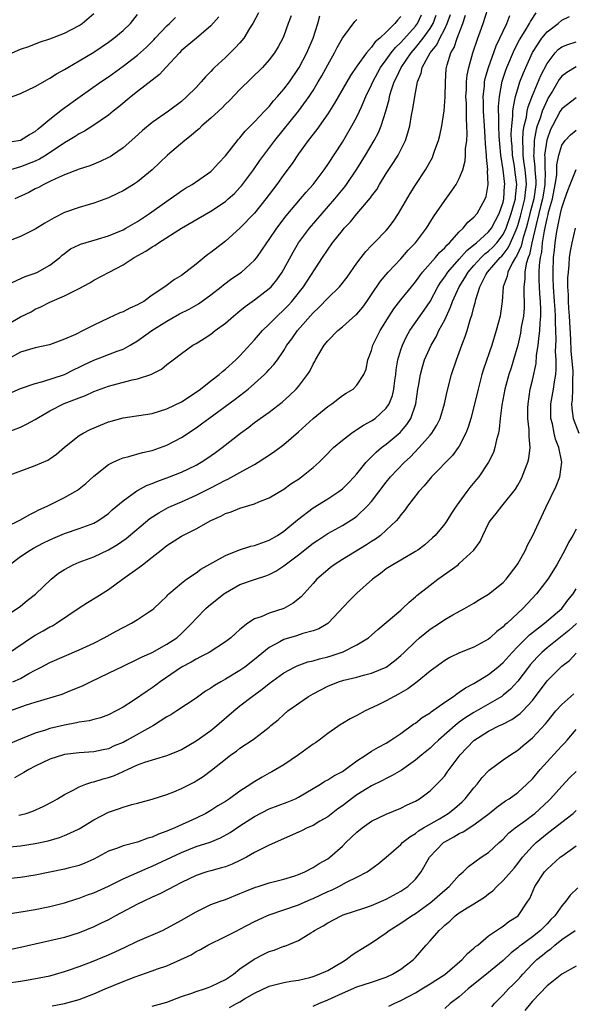
# Model space of a CAD drawing. Units: inches. Extents: x 2631000 to 2634000, y 1503000 to 1506000.
# Drawn here: x 2631111 to 2631187, y 1503211 to 1503346 of the extents above; entities that cross this region are included whole.
import ezdxf

# ---------------------------------------------------------------- set-up
doc = ezdxf.new("R2010")
doc.units = ezdxf.units.IN
doc.header["$MEASUREMENT"] = 0
doc.layers.add('LD26311503_2ft', color=4, linetype='Continuous')

msp = doc.modelspace()

# ---------------------------------------------------------------- linework, layer by layer
at = {"layer": 'LD26311503_2ft'}
for points, elevation in [([(2631109.47, 1503271), (2631111, 1503272.11), (2631112.3, 1503273), (2631112.74, 1503273.26), (2631114.05, 1503273.95), (2631115, 1503274.42), (2631115.41, 1503274.59), (2631117, 1503275.27), (2631119, 1503275.95), (2631121, 1503276.69), (2631121.55, 1503277), (2631122.42, 1503277.58), (2631123, 1503278.02), (2631123.51, 1503278.49), (2631125, 1503279.74), (2631126.91, 1503281.09), (2631127, 1503281.13), (2631128.19, 1503281.81), (2631129, 1503282.1), (2631129.62, 1503282.38), (2631131.38, 1503283), (2631133, 1503283.64), (2631135, 1503284.62), (2631135.69, 1503285), (2631136.48, 1503285.52), (2631137.67, 1503286.33), (2631138.58, 1503287), (2631141.07, 1503289), (2631142.2, 1503289.8), (2631143, 1503290.44), (2631145, 1503291.85), (2631146.78, 1503293.22), (2631147.84, 1503294.16), (2631148.69, 1503295), (2631149, 1503295.36), (2631150.25, 1503297), (2631150.54, 1503297.46), (2631151, 1503298.42), (2631151.22, 1503298.78), (2631151.32, 1503299), (2631152.53, 1503301), (2631153, 1503301.59), (2631154.4, 1503303), (2631155, 1503303.5), (2631156.86, 1503305.14), (2631157, 1503305.27), (2631157.78, 1503306.22), (2631158.34, 1503307), (2631159, 1503307.94), (2631160.24, 1503309.76), (2631161.29, 1503311), (2631163, 1503312.83), (2631164.02, 1503313.98), (2631165, 1503315), (2631166.51, 1503317), (2631167.46, 1503318.54), (2631169, 1503320.8), (2631169.95, 1503322.05), (2631170.59, 1503323), (2631171, 1503323.8), (2631171.46, 1503325), (2631171.79, 1503326.21), (2631171.85, 1503327), (2631171.86, 1503327.86), (2631172.02, 1503329), (2631172.08, 1503329.92), (2631172.04, 1503331), (2631171.96, 1503331.96), (2631171.96, 1503334.04), (2631171.91, 1503335), (2631171.97, 1503335.97), (2631172, 1503337), (2631172.08, 1503337.92), (2631172.31, 1503339), (2631172.86, 1503341), (2631173.54, 1503343), (2631173.86, 1503343.86), (2631174.26, 1503345), (2631174.89, 1503347)], 8898), ([(2631107.45, 1503263), (2631111, 1503265.35), (2631111.91, 1503266.09), (2631113.05, 1503266.95), (2631115.17, 1503269), (2631116.18, 1503269.82), (2631117, 1503270.36), (2631118.19, 1503271), (2631119, 1503271.34), (2631121, 1503272.08), (2631123, 1503273.04), (2631124.23, 1503273.76), (2631125.42, 1503274.58), (2631128.69, 1503277.31), (2631129.89, 1503278.11), (2631131.18, 1503278.82), (2631131.57, 1503279), (2631133, 1503279.6), (2631135, 1503280.51), (2631137, 1503281.53), (2631137.99, 1503282.01), (2631139, 1503282.54), (2631139.33, 1503282.67), (2631141, 1503283.59), (2631142.38, 1503284.38), (2631143, 1503284.72), (2631143.48, 1503285), (2631144.4, 1503285.6), (2631145.6, 1503286.4), (2631147, 1503287.44), (2631149, 1503289.17), (2631151, 1503291), (2631153, 1503292.61), (2631153.58, 1503293), (2631155, 1503294.11), (2631155.54, 1503294.46), (2631156.47, 1503295), (2631157, 1503295.55), (2631157.96, 1503297), (2631158.25, 1503297.75), (2631158.5, 1503299), (2631159, 1503300.28), (2631159.18, 1503301), (2631160.17, 1503303), (2631161.4, 1503305), (2631162.03, 1503305.97), (2631163, 1503307.21), (2631164.45, 1503309), (2631165, 1503309.66), (2631165.97, 1503311), (2631167.74, 1503313), (2631168.3, 1503313.7), (2631169, 1503314.33), (2631169.3, 1503314.7), (2631169.66, 1503315), (2631171, 1503316.5), (2631171.53, 1503317), (2631172.17, 1503317.83), (2631173, 1503318.5), (2631173.43, 1503319), (2631174.55, 1503321), (2631174.67, 1503321.33), (2631174.95, 1503323), (2631174.86, 1503324.86), (2631174.88, 1503325), (2631174.7, 1503326.7), (2631174.71, 1503327), (2631174.56, 1503328.56), (2631174.55, 1503329.45), (2631174.43, 1503331), (2631174.31, 1503333), (2631174.29, 1503334.29), (2631174.27, 1503335), (2631174.43, 1503336.43), (2631174.46, 1503337), (2631174.54, 1503337.46), (2631174.97, 1503339), (2631176.04, 1503341.96), (2631177.52, 1503345), (2631177.91, 1503346.09)], 8896), ([(2631108.68, 1503328.68), (2631111, 1503329.04), (2631112.2, 1503329.8), (2631113, 1503330.25), (2631113.38, 1503330.61), (2631113.9, 1503331), (2631115, 1503331.93), (2631116.74, 1503333.26), (2631119.12, 1503335), (2631121.96, 1503337), (2631123, 1503337.71), (2631125, 1503339.17), (2631127, 1503340.67), (2631128.22, 1503341.78), (2631129.22, 1503342.78), (2631129.4, 1503343), (2631131, 1503344.67), (2631131.37, 1503345), (2631132.2, 1503345.8)], 8920), ([(2631108.83, 1503283), (2631113, 1503284.55), (2631114.7, 1503285.3), (2631115, 1503285.49), (2631115.89, 1503286.11), (2631117, 1503287.06), (2631119, 1503288.66), (2631119.56, 1503289), (2631120.52, 1503289.48), (2631121.92, 1503290.08), (2631123, 1503290.51), (2631123.37, 1503290.63), (2631125, 1503291.09), (2631129, 1503291.69), (2631131, 1503292.31), (2631133, 1503293.28), (2631135, 1503294.57), (2631135.58, 1503295), (2631137, 1503296.13), (2631138.13, 1503297), (2631138.59, 1503297.41), (2631139, 1503297.73), (2631140.42, 1503299), (2631141, 1503299.57), (2631143, 1503301.74), (2631144.09, 1503303), (2631145, 1503303.9), (2631146.07, 1503305), (2631147, 1503305.85), (2631147.57, 1503306.43), (2631148.09, 1503307), (2631149.69, 1503309), (2631152.29, 1503313), (2631153.66, 1503315), (2631155, 1503316.7), (2631155.25, 1503317), (2631156.11, 1503317.89), (2631157, 1503318.97), (2631158.85, 1503321.15), (2631159, 1503321.38), (2631159.7, 1503322.3), (2631160.1, 1503323), (2631161, 1503324.47), (2631162, 1503326), (2631162.62, 1503327), (2631163, 1503327.73), (2631163.62, 1503329), (2631163.97, 1503330.03), (2631164.21, 1503331), (2631164.47, 1503332.47), (2631164.66, 1503333.34), (2631164.91, 1503335), (2631165.29, 1503337), (2631165.8, 1503338.2), (2631165.94, 1503339), (2631167.01, 1503341), (2631167.91, 1503342.09), (2631168.34, 1503343), (2631169, 1503344.25), (2631169.36, 1503345), (2631169.78, 1503346.22)], 8902), ([(2631109, 1503340.64), (2631111, 1503341.48), (2631112.13, 1503341.87), (2631113.58, 1503342.42), (2631115, 1503342.9), (2631117, 1503343.68), (2631119, 1503344.72), (2631119.41, 1503345), (2631121, 1503346.35)], 8924), ([(2631109, 1503334.71), (2631111, 1503335.41), (2631113, 1503336.36), (2631114.66, 1503337.34), (2631115, 1503337.5), (2631115.89, 1503338.11), (2631117, 1503338.71), (2631117.46, 1503339), (2631119, 1503339.87), (2631121, 1503341.09), (2631123, 1503342.45), (2631123.76, 1503343), (2631125, 1503344.03), (2631126.03, 1503345), (2631127, 1503346.23)], 8922), ([(2631109, 1503294.22), (2631111, 1503295.09), (2631113, 1503295.78), (2631114.04, 1503296.04), (2631117, 1503297.02), (2631118.32, 1503297.68), (2631119, 1503298), (2631119.66, 1503298.34), (2631121, 1503298.95), (2631124.18, 1503300.18), (2631125, 1503300.47), (2631125.97, 1503301), (2631127, 1503301.6), (2631128.96, 1503303), (2631131, 1503304.29), (2631132.72, 1503305.28), (2631134.05, 1503305.95), (2631135.33, 1503306.67), (2631137, 1503307.9), (2631138.43, 1503309), (2631138.74, 1503309.26), (2631139.89, 1503310.11), (2631141.19, 1503311), (2631143, 1503312.65), (2631143.29, 1503313), (2631144.01, 1503313.99), (2631144.68, 1503315), (2631145, 1503315.44), (2631146.03, 1503317), (2631147.31, 1503318.69), (2631149.27, 1503321), (2631150.05, 1503321.95), (2631150.99, 1503323), (2631152.5, 1503325), (2631153, 1503325.72), (2631155, 1503328.79), (2631156.31, 1503331), (2631157, 1503332.25), (2631157.36, 1503333), (2631157.61, 1503333.61), (2631158.23, 1503335), (2631159, 1503336.6), (2631159.16, 1503337), (2631160.23, 1503339), (2631161, 1503340.03), (2631161.69, 1503341), (2631162.27, 1503341.73), (2631163, 1503342.39), (2631165, 1503344.64), (2631165.27, 1503345), (2631165.82, 1503346.18)], 8906), ([(2631109, 1503276.18), (2631111, 1503277.15), (2631112.17, 1503277.83), (2631113, 1503278.22), (2631113.5, 1503278.5), (2631114.62, 1503279), (2631117, 1503280.17), (2631118.47, 1503281), (2631118.79, 1503281.21), (2631119, 1503281.36), (2631119.91, 1503282.09), (2631121, 1503283.11), (2631123, 1503284.68), (2631123.63, 1503285), (2631124.56, 1503285.44), (2631125, 1503285.6), (2631125.79, 1503285.79), (2631127.66, 1503286.34), (2631129, 1503286.63), (2631131, 1503287.33), (2631133, 1503288.41), (2631135, 1503289.73), (2631135.74, 1503290.26), (2631136.73, 1503291), (2631140.36, 1503293.64), (2631142.1, 1503295), (2631143, 1503295.78), (2631144.36, 1503297), (2631144.68, 1503297.32), (2631145, 1503297.68), (2631145.64, 1503298.36), (2631146.11, 1503299), (2631147, 1503300.28), (2631147.43, 1503301), (2631148.1, 1503301.9), (2631148.85, 1503303), (2631151, 1503305.44), (2631151.81, 1503306.19), (2631153, 1503307.45), (2631154.63, 1503309), (2631154.8, 1503309.2), (2631155.68, 1503310.32), (2631157, 1503312.22), (2631157.58, 1503313), (2631158.2, 1503313.8), (2631159, 1503314.63), (2631159.17, 1503314.83), (2631159.36, 1503315), (2631161, 1503316.69), (2631161.27, 1503317), (2631162.01, 1503317.99), (2631162.68, 1503319), (2631164.27, 1503321.73), (2631165.04, 1503322.96), (2631166.39, 1503325), (2631167.31, 1503326.69), (2631167.44, 1503327), (2631167.66, 1503327.66), (2631168.15, 1503329), (2631168.33, 1503329.67), (2631168.62, 1503331), (2631168.93, 1503333.07), (2631169.05, 1503334.95), (2631169.1, 1503337), (2631169.22, 1503338.78), (2631169.25, 1503339), (2631169.33, 1503339.33), (2631169.85, 1503341), (2631170.3, 1503341.7), (2631170.71, 1503343), (2631171.47, 1503345), (2631171.86, 1503346.14)], 8900), ([(2631163, 1503345.94), (2631162.54, 1503345.46), (2631162.19, 1503345), (2631161, 1503343.82), (2631160.13, 1503343), (2631159.51, 1503342.49), (2631159, 1503341.78), (2631158.3, 1503341), (2631157, 1503339.18), (2631156.12, 1503337.88), (2631153.92, 1503334.08), (2631153, 1503332.65), (2631151.5, 1503330.5), (2631150.34, 1503329), (2631149, 1503327.16), (2631148.14, 1503325.86), (2631147, 1503324.34), (2631146.03, 1503323), (2631144.52, 1503321), (2631143, 1503319.08), (2631141, 1503317.01), (2631139, 1503315.24), (2631137, 1503313.68), (2631136.6, 1503313.4), (2631136.09, 1503313), (2631135, 1503312.11), (2631133, 1503310.56), (2631132.02, 1503309.98), (2631130.72, 1503309), (2631129, 1503307.84), (2631127.86, 1503307), (2631127.3, 1503306.7), (2631127, 1503306.51), (2631125.94, 1503306.06), (2631125, 1503305.58), (2631124.58, 1503305.42), (2631123, 1503304.71), (2631121, 1503303.73), (2631119.56, 1503303), (2631118.48, 1503302.48), (2631117, 1503301.82), (2631114.93, 1503301.07), (2631113, 1503300.66), (2631111, 1503300.04), (2631109, 1503298.97)], 8908), ([(2631109, 1503303.76), (2631111, 1503304.87), (2631112.42, 1503305.58), (2631113, 1503305.92), (2631113.76, 1503306.24), (2631115, 1503306.9), (2631117, 1503307.74), (2631118.53, 1503308.53), (2631119, 1503308.74), (2631120.46, 1503309.54), (2631121, 1503309.88), (2631123.09, 1503311), (2631125, 1503311.98), (2631126.52, 1503313), (2631128.12, 1503313.88), (2631129, 1503314.46), (2631129.35, 1503314.65), (2631129.84, 1503315), (2631133, 1503317), (2631137, 1503319.32), (2631139, 1503320.66), (2631139.4, 1503321), (2631140.23, 1503321.77), (2631141, 1503322.57), (2631141.2, 1503322.8), (2631142.85, 1503325), (2631143.73, 1503326.27), (2631145.76, 1503329), (2631149, 1503333.03), (2631150.44, 1503335), (2631151, 1503335.85), (2631151.71, 1503337), (2631152.18, 1503337.82), (2631153, 1503339.33), (2631153.94, 1503341), (2631154.28, 1503341.72), (2631155, 1503343), (2631156.72, 1503345.28), (2631157, 1503345.53)], 8910), ([(2631109.07, 1503289.07), (2631111, 1503289.8), (2631111.81, 1503290.19), (2631113, 1503290.85), (2631113.21, 1503291), (2631115, 1503292.04), (2631116.96, 1503293.04), (2631119, 1503293.82), (2631119.88, 1503294.12), (2631121, 1503294.67), (2631123, 1503295.42), (2631126.26, 1503296.26), (2631127, 1503296.39), (2631128.95, 1503297.05), (2631129, 1503297.09), (2631130.27, 1503297.73), (2631131, 1503298.37), (2631131.85, 1503299), (2631133, 1503299.88), (2631134.53, 1503301), (2631135, 1503301.26), (2631136.08, 1503301.92), (2631137, 1503302.52), (2631137.61, 1503303), (2631139, 1503304.02), (2631140.11, 1503305), (2631141, 1503305.7), (2631141.7, 1503306.3), (2631143, 1503307.22), (2631145, 1503308.75), (2631145.25, 1503309), (2631146.05, 1503309.95), (2631146.77, 1503311), (2631147, 1503311.39), (2631148.26, 1503313.74), (2631149.02, 1503315), (2631150.51, 1503317), (2631152.22, 1503319), (2631153.98, 1503321), (2631155.34, 1503322.66), (2631155.59, 1503323), (2631157, 1503325.08), (2631158.17, 1503327), (2631159.35, 1503329), (2631159.93, 1503330.07), (2631160.31, 1503331), (2631160.97, 1503333.03), (2631161.4, 1503334.6), (2631161.47, 1503335), (2631161.65, 1503335.65), (2631162.1, 1503337), (2631162.41, 1503337.59), (2631163.03, 1503339), (2631164.41, 1503341), (2631165, 1503341.66), (2631166.07, 1503343), (2631167, 1503344.3), (2631167.41, 1503345), (2631167.85, 1503346.15)], 8904), ([(2631109.2, 1503258.8), (2631112.77, 1503261.23), (2631113, 1503261.38), (2631114.06, 1503261.94), (2631115, 1503262.5), (2631115.34, 1503262.66), (2631115.92, 1503263), (2631119, 1503265.1), (2631120.15, 1503265.85), (2631121.4, 1503266.6), (2631123, 1503267.61), (2631124.92, 1503269), (2631127.31, 1503270.69), (2631127.68, 1503271), (2631129, 1503272.02), (2631130.2, 1503273), (2631131, 1503273.62), (2631133, 1503274.88), (2631135, 1503275.92), (2631137, 1503277.06), (2631138.37, 1503277.63), (2631139, 1503277.99), (2631139.78, 1503278.22), (2631141, 1503278.73), (2631143, 1503279.34), (2631143.6, 1503279.6), (2631145, 1503280.16), (2631147, 1503281.33), (2631147.96, 1503282.04), (2631149, 1503282.71), (2631149.41, 1503283), (2631151, 1503284.28), (2631151.81, 1503285), (2631152.41, 1503285.59), (2631153, 1503286.18), (2631153.39, 1503286.61), (2631153.79, 1503287), (2631155, 1503288.04), (2631156.26, 1503289), (2631156.7, 1503289.3), (2631157, 1503289.47), (2631157.91, 1503290.09), (2631159, 1503290.66), (2631159.48, 1503291), (2631161, 1503292.38), (2631161.4, 1503293), (2631161.86, 1503294.14), (2631162.03, 1503295), (2631162.18, 1503296.18), (2631162.3, 1503297), (2631162.37, 1503297.63), (2631162.6, 1503299), (2631163, 1503300.36), (2631163.21, 1503301), (2631163.79, 1503302.21), (2631164.25, 1503303), (2631166.21, 1503305.79), (2631167, 1503306.99), (2631168.07, 1503309), (2631168.42, 1503309.58), (2631169, 1503310.36), (2631169.41, 1503311), (2631171, 1503312.78), (2631172.03, 1503313.97), (2631173, 1503314.71), (2631173.15, 1503314.85), (2631173.34, 1503315), (2631175, 1503316.52), (2631175.38, 1503317), (2631175.93, 1503318.07), (2631176.44, 1503319), (2631177, 1503320.56), (2631177.11, 1503321), (2631177.2, 1503322.8), (2631177.23, 1503323), (2631177.01, 1503325), (2631176.68, 1503327), (2631176.52, 1503328.52), (2631176.45, 1503329.55), (2631176.39, 1503331), (2631176.41, 1503332.41), (2631176.37, 1503333), (2631176.37, 1503333.63), (2631176.49, 1503335), (2631176.88, 1503337.12), (2631177.37, 1503338.63), (2631177.52, 1503339), (2631178.54, 1503341.46), (2631179.23, 1503342.77), (2631179.99, 1503343.99), (2631180.6, 1503345), (2631180.73, 1503345.27), (2631181.53, 1503346.47)], 8894), ([(2631147.98, 1503346.02), (2631147.59, 1503345), (2631147, 1503343.31), (2631146.87, 1503343), (2631146.21, 1503341.79), (2631145.73, 1503341), (2631145, 1503340.02), (2631144.08, 1503339), (2631141, 1503335.96), (2631139.55, 1503334.45), (2631139, 1503333.95), (2631138.54, 1503333.46), (2631137, 1503332.05), (2631135.79, 1503331), (2631135.4, 1503330.6), (2631135, 1503330.29), (2631134.33, 1503329.67), (2631133.44, 1503329), (2631131.08, 1503327), (2631129, 1503325), (2631127, 1503323.36), (2631126.45, 1503323), (2631125, 1503322.12), (2631124.25, 1503321.75), (2631123, 1503321.16), (2631121, 1503320.44), (2631120.22, 1503320.22), (2631119, 1503319.84), (2631117, 1503319.13), (2631115.57, 1503318.43), (2631114.3, 1503317.7), (2631113, 1503316.86), (2631111, 1503315.86), (2631109.2, 1503315.2)], 8914), ([(2631109.35, 1503309.35), (2631111.6, 1503310.4), (2631113, 1503310.86), (2631113.31, 1503311), (2631115, 1503311.97), (2631116.34, 1503313), (2631116.69, 1503313.31), (2631117, 1503313.55), (2631117.83, 1503314.17), (2631119, 1503314.75), (2631119.17, 1503314.83), (2631121.5, 1503315.5), (2631123, 1503315.96), (2631125, 1503316.8), (2631125.37, 1503317), (2631127, 1503317.94), (2631128.63, 1503319), (2631131, 1503320.7), (2631131.45, 1503321), (2631132.34, 1503321.66), (2631133, 1503322.13), (2631133.53, 1503322.47), (2631134.47, 1503323), (2631137, 1503324.76), (2631137.26, 1503325), (2631138.08, 1503325.92), (2631139, 1503326.89), (2631140.66, 1503329), (2631140.81, 1503329.19), (2631141, 1503329.37), (2631141.73, 1503330.27), (2631143, 1503331.53), (2631144.37, 1503333), (2631144.66, 1503333.34), (2631145, 1503333.66), (2631145.59, 1503334.41), (2631146.14, 1503335), (2631147, 1503336), (2631147.75, 1503337), (2631149, 1503338.82), (2631149.11, 1503339), (2631150.16, 1503341), (2631151, 1503343), (2631151.65, 1503345), (2631151.94, 1503346.06)], 8912), ([(2631138.1, 1503345.9), (2631137, 1503344.69), (2631135.05, 1503343), (2631133, 1503341.29), (2631132.71, 1503341), (2631130.87, 1503339), (2631130, 1503338), (2631127, 1503335.71), (2631126.11, 1503335), (2631124.41, 1503333.59), (2631123.64, 1503333), (2631123, 1503332.48), (2631121, 1503331.1), (2631119.74, 1503330.26), (2631119, 1503329.89), (2631118.46, 1503329.54), (2631117.56, 1503329), (2631117, 1503328.69), (2631114.47, 1503327), (2631113.57, 1503326.43), (2631113, 1503326.17), (2631111, 1503325.38), (2631109.61, 1503325)], 8918), ([(2631109.93, 1503255), (2631111, 1503255.46), (2631112.11, 1503256.11), (2631113, 1503256.59), (2631113.81, 1503257), (2631115, 1503257.64), (2631119, 1503259.35), (2631121, 1503260.28), (2631122.41, 1503261), (2631124.06, 1503261.93), (2631125, 1503262.42), (2631126.17, 1503263), (2631127, 1503263.49), (2631128.49, 1503264.49), (2631129, 1503264.81), (2631129.22, 1503265), (2631130.14, 1503265.86), (2631131, 1503266.71), (2631131.13, 1503266.87), (2631131.28, 1503267), (2631133, 1503268.48), (2631133.67, 1503269), (2631135, 1503269.9), (2631135.63, 1503270.37), (2631137.28, 1503271.28), (2631139, 1503272.25), (2631140.95, 1503273.05), (2631142.48, 1503273.52), (2631143, 1503273.63), (2631144, 1503274), (2631145, 1503274.33), (2631146.14, 1503275), (2631147, 1503275.58), (2631148.87, 1503277.13), (2631151, 1503278.77), (2631153, 1503280.02), (2631154.5, 1503281), (2631155, 1503281.39), (2631155.82, 1503282.17), (2631156.62, 1503283), (2631157, 1503283.43), (2631158.26, 1503285), (2631159, 1503285.74), (2631159.62, 1503286.38), (2631160.37, 1503287), (2631161, 1503287.47), (2631162.92, 1503289.08), (2631163.84, 1503290.16), (2631164.38, 1503291), (2631165.06, 1503293), (2631165.34, 1503295), (2631165.43, 1503295.43), (2631165.68, 1503297), (2631165.96, 1503298.04), (2631166.26, 1503299), (2631167.14, 1503301), (2631167.84, 1503302.16), (2631168.22, 1503303), (2631169, 1503304.47), (2631169.81, 1503306.19), (2631170.08, 1503307), (2631170.97, 1503309), (2631171.76, 1503310.24), (2631172.19, 1503311), (2631173, 1503311.92), (2631174, 1503313), (2631174.5, 1503313.5), (2631175, 1503313.88), (2631175.58, 1503314.42), (2631176.11, 1503315), (2631177, 1503316.15), (2631177.41, 1503317), (2631178.1, 1503319), (2631178.57, 1503320.57), (2631178.67, 1503321), (2631178.69, 1503321.31), (2631178.88, 1503323), (2631178.63, 1503324.63), (2631178.53, 1503325.47), (2631178.27, 1503327), (2631178.21, 1503328.21), (2631178.14, 1503329), (2631178.11, 1503329.89), (2631178.17, 1503331), (2631178.34, 1503332.34), (2631178.34, 1503333), (2631178.39, 1503333.61), (2631178.7, 1503335), (2631179, 1503336.06), (2631179.3, 1503337), (2631179.76, 1503338.24), (2631180.08, 1503339), (2631180.99, 1503341.01), (2631182.3, 1503343), (2631183, 1503343.84), (2631184.51, 1503345), (2631185, 1503345.44), (2631186.05, 1503345.95)], 8892), ([(2631143.54, 1503346.46), (2631142.75, 1503345), (2631142.32, 1503344.32), (2631141.52, 1503343), (2631141, 1503342.37), (2631140.35, 1503341.65), (2631139, 1503340.36), (2631137.53, 1503339), (2631137.27, 1503338.73), (2631137, 1503338.43), (2631136.29, 1503337.71), (2631135.69, 1503337), (2631135, 1503336.26), (2631133.75, 1503335), (2631133, 1503334.35), (2631131.2, 1503333), (2631129, 1503331.45), (2631127.65, 1503330.35), (2631126.61, 1503329.39), (2631125, 1503327.98), (2631123.58, 1503327), (2631123.23, 1503326.77), (2631123, 1503326.65), (2631121.88, 1503326.12), (2631120.46, 1503325.54), (2631119, 1503325.08), (2631117, 1503324.28), (2631115.76, 1503323.76), (2631115, 1503323.38), (2631114.17, 1503323), (2631113.42, 1503322.58), (2631113, 1503322.38), (2631112.11, 1503321.89), (2631110.19, 1503321)], 8916), ([(2631109.51, 1503251), (2631111.82, 1503251.82), (2631113, 1503252.2), (2631116.69, 1503253.31), (2631117.74, 1503253.74), (2631119, 1503254.24), (2631119.53, 1503254.47), (2631120.55, 1503255), (2631123, 1503256.16), (2631125, 1503257.13), (2631127, 1503258.06), (2631127.61, 1503258.39), (2631129, 1503259.01), (2631131, 1503260.11), (2631132.34, 1503261), (2631133, 1503261.58), (2631134.42, 1503263), (2631135, 1503263.66), (2631136.34, 1503265), (2631136.68, 1503265.32), (2631138.78, 1503267), (2631139, 1503267.16), (2631141, 1503268.27), (2631143, 1503268.98), (2631144.54, 1503269.46), (2631145, 1503269.64), (2631145.9, 1503270.1), (2631147, 1503270.83), (2631147.19, 1503271), (2631149, 1503272.35), (2631151, 1503273.92), (2631151.64, 1503274.36), (2631153, 1503275.28), (2631155, 1503276.38), (2631156.63, 1503277.37), (2631157, 1503277.65), (2631158.4, 1503279), (2631159, 1503279.66), (2631161, 1503282.26), (2631161.6, 1503283), (2631163.48, 1503285), (2631164.28, 1503285.72), (2631165.53, 1503287), (2631167, 1503288.71), (2631167.23, 1503289), (2631167.92, 1503290.08), (2631168.36, 1503291), (2631168.97, 1503293), (2631169.33, 1503294.67), (2631169.95, 1503297), (2631170.62, 1503299), (2631171.35, 1503301), (2631171.8, 1503302.2), (2631172.06, 1503303), (2631172.5, 1503304.5), (2631172.77, 1503305.23), (2631173, 1503306.21), (2631173.18, 1503306.82), (2631173.26, 1503307.26), (2631173.81, 1503309), (2631174.64, 1503310.64), (2631174.84, 1503311), (2631176.6, 1503313), (2631176.81, 1503313.19), (2631177, 1503313.4), (2631177.7, 1503314.3), (2631178.02, 1503315), (2631178.76, 1503316.76), (2631178.87, 1503317), (2631179, 1503317.37), (2631179.37, 1503318.63), (2631179.97, 1503321), (2631180.05, 1503321.95), (2631180.2, 1503323), (2631180.11, 1503324.11), (2631180, 1503325), (2631179.83, 1503326.17), (2631179.73, 1503327), (2631179.75, 1503327.75), (2631179.69, 1503329), (2631179.75, 1503330.25), (2631179.89, 1503331), (2631180.19, 1503332.19), (2631180.3, 1503333), (2631180.42, 1503333.58), (2631181, 1503335.15), (2631182.13, 1503337.87), (2631183, 1503339.54), (2631184.12, 1503341), (2631184.54, 1503341.46), (2631185, 1503341.82), (2631185.86, 1503342.14), (2631187, 1503342.48)], 8890), ([(2631187, 1503339.06), (2631185.69, 1503338.31), (2631185, 1503337.79), (2631184.67, 1503337.33), (2631183.73, 1503335.73), (2631183.17, 1503334.83), (2631183, 1503334.51), (2631182.35, 1503333), (2631182.06, 1503332.06), (2631181.67, 1503331), (2631181.51, 1503330.49), (2631181.24, 1503329), (2631181.17, 1503327.17), (2631181.14, 1503327), (2631181.35, 1503325.35), (2631181.35, 1503325), (2631181.48, 1503323.48), (2631181.47, 1503323), (2631181.19, 1503321), (2631180.65, 1503319), (2631180.32, 1503317.68), (2631180.13, 1503317), (2631179.73, 1503315.73), (2631179.46, 1503314.54), (2631178.83, 1503313.17), (2631178.7, 1503313), (2631178.23, 1503312.23), (2631177.62, 1503311), (2631177.54, 1503310.46), (2631177.02, 1503309), (2631176.87, 1503307), (2631176.64, 1503305.36), (2631176.58, 1503305), (2631176.06, 1503303), (2631175.45, 1503301), (2631174.29, 1503297.71), (2631174.07, 1503297), (2631173.56, 1503295), (2631173, 1503292.59), (2631172.57, 1503291), (2631172.21, 1503289.79), (2631171.89, 1503289), (2631171, 1503287.22), (2631170.86, 1503287), (2631170.07, 1503285.93), (2631167.18, 1503283), (2631167, 1503282.8), (2631166.2, 1503281.8), (2631165.44, 1503281), (2631163.92, 1503279), (2631163.55, 1503278.45), (2631163, 1503277.83), (2631162.66, 1503277.34), (2631162.35, 1503277), (2631161, 1503275.73), (2631160.2, 1503275), (2631159.52, 1503274.48), (2631159, 1503274.16), (2631158.3, 1503273.7), (2631155, 1503271.73), (2631153.86, 1503271), (2631153.38, 1503270.62), (2631153, 1503270.31), (2631151.53, 1503269), (2631151, 1503268.43), (2631149.38, 1503266.62), (2631148.28, 1503265.72), (2631147, 1503265), (2631145, 1503264.38), (2631143.88, 1503263.88), (2631143, 1503263.59), (2631142.06, 1503263), (2631141, 1503262.14), (2631140.39, 1503261.61), (2631139.74, 1503261), (2631139, 1503260.44), (2631136.79, 1503259), (2631135.62, 1503258.38), (2631135, 1503258.09), (2631134.33, 1503257.67), (2631133, 1503257), (2631130.1, 1503255), (2631129.48, 1503254.52), (2631129, 1503254.16), (2631128.29, 1503253.71), (2631126.45, 1503252.45), (2631125, 1503251.52), (2631124.08, 1503251), (2631123, 1503250.46), (2631121.94, 1503250.06), (2631121, 1503249.82), (2631120.37, 1503249.63), (2631119, 1503249.45), (2631118.64, 1503249.36), (2631117, 1503249.08), (2631115, 1503248.59), (2631114.38, 1503248.38), (2631113, 1503247.96), (2631111, 1503247.15), (2631109, 1503246.32)], 8888), ([(2631187, 1503334.81), (2631185, 1503333.33), (2631184.81, 1503333), (2631183.73, 1503331), (2631183.49, 1503330.51), (2631182.95, 1503329.05), (2631182.67, 1503327), (2631182.7, 1503326.7), (2631182.7, 1503325), (2631182.72, 1503324.72), (2631182.69, 1503323), (2631182.46, 1503321.54), (2631182.39, 1503321), (2631182.16, 1503320.16), (2631181.88, 1503319), (2631181.49, 1503317.49), (2631180.93, 1503315), (2631180.6, 1503313.4), (2631180.42, 1503313), (2631180.14, 1503312.15), (2631179.96, 1503311), (2631179.96, 1503310.04), (2631179.83, 1503309), (2631179.83, 1503307.83), (2631179.88, 1503307), (2631179.86, 1503306.14), (2631179.76, 1503305), (2631179.48, 1503303.48), (2631179.35, 1503302.65), (2631178.99, 1503301.01), (2631178.43, 1503299), (2631178.08, 1503297.92), (2631177.77, 1503297), (2631177.21, 1503295), (2631176.81, 1503292.81), (2631176.6, 1503291), (2631176.46, 1503289.54), (2631176.34, 1503289), (2631176.08, 1503288.08), (2631175.87, 1503287), (2631175.66, 1503286.34), (2631175.01, 1503285), (2631173.65, 1503283), (2631173.36, 1503282.64), (2631172.44, 1503281.56), (2631172.01, 1503281), (2631170.58, 1503279), (2631169.95, 1503278.05), (2631169.29, 1503277), (2631169, 1503276.57), (2631167.7, 1503275), (2631167.35, 1503274.65), (2631166.27, 1503273.73), (2631165.32, 1503273), (2631165, 1503272.78), (2631163, 1503271.62), (2631161.89, 1503271), (2631161, 1503270.41), (2631160.2, 1503269.8), (2631159.11, 1503269), (2631157, 1503267.09), (2631155.95, 1503266.05), (2631153.05, 1503263), (2631153, 1503262.96), (2631151.78, 1503262.22), (2631151, 1503261.95), (2631149.58, 1503261.58), (2631148.72, 1503261.28), (2631147, 1503260.76), (2631146.43, 1503260.43), (2631145, 1503259.67), (2631143, 1503258.04), (2631141.66, 1503257), (2631141, 1503256.52), (2631139, 1503255.34), (2631138.38, 1503255), (2631137.51, 1503254.49), (2631137, 1503254.1), (2631136.3, 1503253.7), (2631135, 1503252.74), (2631132.36, 1503251), (2631131.53, 1503250.47), (2631131, 1503250.19), (2631129.15, 1503249), (2631125.59, 1503247), (2631125, 1503246.7), (2631123.79, 1503246.21), (2631123, 1503245.84), (2631122.3, 1503245.7), (2631121, 1503245.4), (2631119, 1503245.28), (2631117, 1503245.03), (2631116.87, 1503245), (2631115, 1503244.39), (2631113, 1503243.47), (2631112.1, 1503243), (2631111.43, 1503242.57), (2631110.16, 1503241.84)], 8886), ([(2631110.74, 1503236.74), (2631111, 1503236.78), (2631111.76, 1503237), (2631112.68, 1503237.32), (2631114.08, 1503237.92), (2631115.39, 1503238.61), (2631116.06, 1503239), (2631117, 1503239.59), (2631118.18, 1503240.18), (2631119, 1503240.64), (2631119.93, 1503241), (2631120.74, 1503241.26), (2631121, 1503241.3), (2631122.29, 1503241.71), (2631123, 1503241.9), (2631123.82, 1503242.18), (2631125, 1503242.74), (2631125.2, 1503242.8), (2631125.6, 1503243), (2631127, 1503243.62), (2631127.99, 1503243.99), (2631131, 1503244.91), (2631132.51, 1503245.49), (2631133, 1503245.74), (2631135, 1503246.9), (2631137, 1503248.32), (2631137.84, 1503249), (2631140.15, 1503251), (2631141, 1503251.69), (2631142.68, 1503253), (2631144.03, 1503253.97), (2631145, 1503254.77), (2631147, 1503256.22), (2631148.44, 1503257), (2631148.82, 1503257.18), (2631150.28, 1503257.72), (2631151, 1503257.87), (2631151.86, 1503258.14), (2631153, 1503258.41), (2631153.46, 1503258.54), (2631154.84, 1503259), (2631155, 1503259.06), (2631157, 1503260.03), (2631158.56, 1503261), (2631159, 1503261.38), (2631159.84, 1503262.16), (2631161, 1503263.08), (2631163, 1503264.78), (2631163.25, 1503265), (2631164.12, 1503265.88), (2631165, 1503266.6), (2631165.21, 1503266.79), (2631167, 1503268.2), (2631168.06, 1503269), (2631170.82, 1503271), (2631171, 1503271.15), (2631173, 1503272.98), (2631173.84, 1503274.16), (2631174.2, 1503275), (2631175, 1503276.63), (2631175.21, 1503277), (2631176.02, 1503277.98), (2631176.8, 1503279), (2631177, 1503279.22), (2631178.68, 1503281.32), (2631179, 1503281.85), (2631179.41, 1503282.59), (2631179.6, 1503283), (2631179.96, 1503283.96), (2631180.37, 1503285), (2631180.5, 1503285.5), (2631180.68, 1503287), (2631180.54, 1503288.54), (2631180.57, 1503289), (2631180.56, 1503289.44), (2631180.39, 1503291), (2631180.38, 1503292.38), (2631180.4, 1503293), (2631180.7, 1503295), (2631181, 1503296.21), (2631181.5, 1503298.5), (2631181.58, 1503299.58), (2631181.8, 1503301), (2631181.86, 1503301.86), (2631182.03, 1503303), (2631182.05, 1503304.05), (2631182.15, 1503305), (2631182.17, 1503305.83), (2631182.1, 1503307), (2631182.02, 1503308.02), (2631181.93, 1503309.93), (2631181.93, 1503311), (2631181.96, 1503311.96), (2631182.1, 1503313), (2631182.28, 1503313.72), (2631182.4, 1503315), (2631182.65, 1503316.65), (2631183, 1503318.33), (2631183.14, 1503318.86), (2631183.22, 1503319.22), (2631183.74, 1503321), (2631184.13, 1503323), (2631184.32, 1503324.32), (2631184.34, 1503325.66), (2631184.6, 1503327), (2631185, 1503328.34), (2631185.48, 1503329), (2631186.23, 1503329.77), (2631187, 1503330.39)], 8884), ([(2631109, 1503232.37), (2631111, 1503232.56), (2631113, 1503232.89), (2631114.74, 1503233.26), (2631116.3, 1503233.7), (2631117, 1503233.96), (2631117.73, 1503234.27), (2631119, 1503234.9), (2631121, 1503236.12), (2631123, 1503237.16), (2631124.39, 1503237.61), (2631125, 1503237.85), (2631126.2, 1503238.2), (2631127, 1503238.4), (2631129, 1503238.94), (2631131, 1503239.56), (2631131.93, 1503239.93), (2631133, 1503240.38), (2631134.72, 1503241.28), (2631135, 1503241.43), (2631135.97, 1503242.03), (2631137.11, 1503242.89), (2631139, 1503244.42), (2631139.77, 1503245), (2631140.5, 1503245.5), (2631141, 1503245.91), (2631142.67, 1503247), (2631143, 1503247.23), (2631144.15, 1503248.15), (2631145, 1503248.8), (2631145.23, 1503249), (2631146.21, 1503249.79), (2631147, 1503250.52), (2631147.56, 1503251), (2631150.39, 1503253), (2631151, 1503253.36), (2631153, 1503254.4), (2631154.48, 1503255), (2631155.22, 1503255.22), (2631157, 1503255.64), (2631157.88, 1503255.88), (2631159, 1503256.15), (2631161, 1503256.99), (2631162.14, 1503257.86), (2631163, 1503258.59), (2631163.45, 1503259), (2631165, 1503260.51), (2631165.55, 1503261), (2631167, 1503262.2), (2631168.27, 1503263), (2631169, 1503263.49), (2631170.13, 1503264.13), (2631171.73, 1503265), (2631173, 1503265.76), (2631173.75, 1503266.25), (2631175, 1503266.97), (2631177, 1503268.56), (2631177.41, 1503269), (2631178.93, 1503271), (2631179, 1503271.11), (2631180.04, 1503273), (2631180.33, 1503273.67), (2631181, 1503274.91), (2631182.84, 1503278.84), (2631184.25, 1503281.75), (2631184.73, 1503283), (2631185.03, 1503285), (2631184.63, 1503287), (2631184.15, 1503288.15), (2631183.97, 1503289), (2631183.73, 1503290.27), (2631183.54, 1503291), (2631183.54, 1503293), (2631183.88, 1503295), (2631184.01, 1503296.01), (2631184.19, 1503297), (2631184.26, 1503297.74), (2631184.23, 1503299), (2631184.17, 1503300.17), (2631184.26, 1503301.74), (2631184.22, 1503303), (2631184.15, 1503304.15), (2631184.17, 1503305), (2631184.12, 1503305.88), (2631184.03, 1503307), (2631183.89, 1503309), (2631183.83, 1503310.17), (2631183.82, 1503311), (2631183.89, 1503313), (2631184.01, 1503313.99), (2631184.1, 1503315), (2631184.28, 1503316.28), (2631184.41, 1503317), (2631184.54, 1503317.46), (2631184.82, 1503319), (2631185, 1503319.81), (2631185.44, 1503321), (2631185.84, 1503322.16), (2631186.16, 1503323), (2631187, 1503325.05)], 8882), ([(2631186.85, 1503317), (2631186.37, 1503315), (2631186.14, 1503313.86), (2631186.04, 1503313), (2631186, 1503312), (2631185.87, 1503311), (2631185.8, 1503310.2), (2631185.82, 1503309), (2631185.9, 1503307.9), (2631185.88, 1503307), (2631185.93, 1503306.07), (2631186.02, 1503305), (2631186.21, 1503301.79), (2631186.25, 1503300.25), (2631186.53, 1503297.47), (2631186.54, 1503297), (2631186.49, 1503296.49), (2631186.5, 1503295), (2631186.45, 1503293.55), (2631186.36, 1503293), (2631186.37, 1503292.37), (2631186.58, 1503291), (2631187.37, 1503289)], 8880), ([(2631187, 1503275.87), (2631186.53, 1503275), (2631185.95, 1503274.05), (2631185.42, 1503273), (2631184.35, 1503271), (2631183.13, 1503269), (2631181.58, 1503267), (2631180.31, 1503265.69), (2631179.68, 1503265), (2631177.53, 1503263), (2631177.24, 1503262.76), (2631177, 1503262.5), (2631176.13, 1503261.87), (2631175.21, 1503261), (2631175, 1503260.82), (2631173, 1503259.73), (2631171.03, 1503258.97), (2631169.69, 1503258.31), (2631169, 1503257.92), (2631167, 1503256.43), (2631165.22, 1503255), (2631163.96, 1503254.04), (2631162.69, 1503253.31), (2631162.07, 1503253), (2631161, 1503252.4), (2631159.8, 1503251.8), (2631158.13, 1503251), (2631157, 1503250.36), (2631156.09, 1503249.91), (2631155, 1503249.27), (2631154.82, 1503249.18), (2631153, 1503247.93), (2631151.81, 1503247), (2631151.34, 1503246.66), (2631151, 1503246.44), (2631149.01, 1503245), (2631147, 1503243.65), (2631145.34, 1503242.66), (2631145, 1503242.5), (2631144.03, 1503241.97), (2631142.78, 1503241.22), (2631142.5, 1503241), (2631141, 1503240.02), (2631139.56, 1503239), (2631139, 1503238.63), (2631137.98, 1503238.02), (2631137, 1503237.39), (2631136.33, 1503237), (2631135, 1503236.34), (2631132.11, 1503235), (2631131.31, 1503234.69), (2631131, 1503234.55), (2631129.85, 1503234.15), (2631129, 1503233.74), (2631128.41, 1503233.59), (2631127, 1503233.07), (2631125, 1503232.56), (2631124.24, 1503232.24), (2631123, 1503231.81), (2631121, 1503230.75), (2631119.8, 1503230.2), (2631119, 1503229.89), (2631117.51, 1503229.51), (2631117, 1503229.36), (2631113, 1503228.56), (2631111, 1503228.23), (2631107, 1503227.8)], 8880), ([(2631109, 1503223.21), (2631111.62, 1503223.62), (2631113, 1503223.85), (2631115, 1503224.25), (2631117, 1503224.78), (2631118.68, 1503225.32), (2631119, 1503225.4), (2631120.16, 1503225.84), (2631121, 1503226.13), (2631123, 1503227.06), (2631125, 1503228.07), (2631128.43, 1503229.57), (2631129, 1503229.78), (2631133, 1503231.67), (2631135, 1503232.45), (2631136.92, 1503233.08), (2631138.35, 1503233.65), (2631139.64, 1503234.36), (2631141, 1503235.28), (2631143, 1503236.58), (2631145, 1503237.6), (2631147.45, 1503238.55), (2631148.57, 1503239), (2631149, 1503239.2), (2631151, 1503240.38), (2631152.01, 1503241), (2631152.61, 1503241.39), (2631153, 1503241.58), (2631153.85, 1503242.15), (2631155, 1503242.74), (2631155.4, 1503243), (2631157, 1503244.18), (2631158.27, 1503245), (2631159, 1503245.49), (2631159.94, 1503246.06), (2631161, 1503246.61), (2631161.63, 1503247), (2631163, 1503247.94), (2631164.78, 1503249.22), (2631165, 1503249.35), (2631165.91, 1503250.09), (2631167, 1503250.76), (2631167.13, 1503250.87), (2631169, 1503252.2), (2631170.2, 1503253), (2631170.64, 1503253.36), (2631171, 1503253.55), (2631171.83, 1503254.17), (2631173, 1503254.76), (2631175, 1503255.97), (2631176.26, 1503257), (2631177, 1503257.63), (2631178.21, 1503259), (2631179, 1503259.81), (2631180.6, 1503261.4), (2631182.65, 1503263), (2631185, 1503265.03), (2631185.85, 1503266.15), (2631186.56, 1503267), (2631187, 1503267.68)], 8878), ([(2631187.02, 1503262.98), (2631185.98, 1503262.02), (2631183, 1503259.61), (2631182.3, 1503259), (2631181.65, 1503258.35), (2631180.7, 1503257.3), (2631180.45, 1503257), (2631179, 1503255.09), (2631178.01, 1503253.99), (2631177, 1503253.14), (2631176.8, 1503253), (2631173, 1503250.79), (2631171.9, 1503250.1), (2631171, 1503249.45), (2631170.42, 1503249), (2631168.14, 1503247), (2631167.56, 1503246.44), (2631167, 1503245.92), (2631165.88, 1503245), (2631165, 1503244.26), (2631163.09, 1503242.91), (2631161.83, 1503242.17), (2631161, 1503241.78), (2631160.49, 1503241.51), (2631159, 1503240.77), (2631158.4, 1503240.4), (2631157, 1503239.52), (2631156.25, 1503239), (2631155, 1503238.05), (2631154.39, 1503237.61), (2631153, 1503236.54), (2631151.92, 1503235.92), (2631151, 1503235.36), (2631150.2, 1503235), (2631149.41, 1503234.59), (2631149, 1503234.41), (2631145, 1503232.66), (2631144.33, 1503232.33), (2631143, 1503231.64), (2631141.9, 1503231), (2631141, 1503230.54), (2631139.95, 1503230.05), (2631139, 1503229.69), (2631138.47, 1503229.53), (2631137, 1503229.16), (2631136.48, 1503229), (2631135, 1503228.5), (2631133, 1503227.54), (2631131.94, 1503227), (2631131.34, 1503226.66), (2631130.02, 1503225.98), (2631129, 1503225.53), (2631127.87, 1503225), (2631127, 1503224.57), (2631123.99, 1503223), (2631123, 1503222.46), (2631122.03, 1503221.97), (2631121, 1503221.48), (2631119, 1503220.66), (2631117, 1503220.02), (2631115, 1503219.55), (2631113, 1503219.13), (2631111, 1503218.66), (2631109, 1503218.27)], 8876), ([(2631109, 1503213.76), (2631111, 1503214.06), (2631111.82, 1503214.18), (2631113.51, 1503214.49), (2631115, 1503214.79), (2631115.78, 1503215), (2631117, 1503215.36), (2631117.55, 1503215.55), (2631119, 1503216.07), (2631120.71, 1503216.71), (2631123, 1503217.64), (2631123.94, 1503218.06), (2631125.3, 1503218.7), (2631127, 1503219.53), (2631130.39, 1503221), (2631131, 1503221.28), (2631132.1, 1503221.9), (2631133, 1503222.38), (2631135, 1503223.55), (2631137, 1503224.52), (2631138.29, 1503225), (2631139, 1503225.24), (2631141, 1503226.02), (2631141.68, 1503226.32), (2631143.11, 1503226.89), (2631143.5, 1503227), (2631145, 1503227.48), (2631147, 1503228.02), (2631148.48, 1503228.48), (2631149, 1503228.65), (2631149.85, 1503229), (2631151, 1503229.58), (2631151.85, 1503230.15), (2631153, 1503230.8), (2631153.27, 1503231), (2631155, 1503232.53), (2631155.47, 1503233), (2631157, 1503234.44), (2631157.7, 1503235), (2631159, 1503235.91), (2631161, 1503236.91), (2631163, 1503237.73), (2631163.85, 1503238.15), (2631165, 1503238.67), (2631165.57, 1503239), (2631167, 1503240.07), (2631168.48, 1503241.52), (2631169, 1503242.15), (2631169.36, 1503242.64), (2631169.6, 1503243), (2631171.13, 1503245), (2631173, 1503246.95), (2631175, 1503248.24), (2631176.48, 1503249), (2631176.84, 1503249.16), (2631178.17, 1503249.83), (2631179, 1503250.41), (2631179.34, 1503250.66), (2631179.67, 1503251), (2631181, 1503252.44), (2631183, 1503255.1), (2631185, 1503257.12), (2631186.09, 1503257.91), (2631187, 1503258.88)], 8874), ([(2631115.31, 1503210.69), (2631117, 1503211.02), (2631119, 1503211.56), (2631121, 1503212.31), (2631122.57, 1503213), (2631125, 1503214.03), (2631126.65, 1503214.65), (2631129, 1503215.45), (2631129.73, 1503215.73), (2631131, 1503216.17), (2631134.34, 1503217.66), (2631135, 1503218.09), (2631135.62, 1503218.38), (2631136.61, 1503219), (2631139, 1503220.17), (2631140.64, 1503221), (2631141, 1503221.16), (2631143, 1503222.2), (2631144.67, 1503223), (2631145, 1503223.14), (2631147, 1503223.79), (2631149, 1503224.49), (2631150.74, 1503225.27), (2631151, 1503225.37), (2631153, 1503226.3), (2631153.5, 1503226.5), (2631154.53, 1503227), (2631155.58, 1503227.58), (2631157, 1503228.29), (2631158.38, 1503229), (2631159.9, 1503230.1), (2631161, 1503231), (2631163, 1503232.73), (2631163.25, 1503233), (2631164.21, 1503233.79), (2631165, 1503234.23), (2631165.41, 1503234.59), (2631166.09, 1503235), (2631168.27, 1503236.27), (2631169.47, 1503237), (2631170.33, 1503237.67), (2631171.41, 1503238.59), (2631171.82, 1503239), (2631173, 1503240.5), (2631173.45, 1503241), (2631174.11, 1503241.89), (2631175, 1503242.83), (2631175.09, 1503242.91), (2631177, 1503244.31), (2631177.98, 1503245), (2631179, 1503245.63), (2631179.74, 1503246.26), (2631181, 1503247.31), (2631182.77, 1503249.23), (2631183, 1503249.52), (2631184.22, 1503251), (2631185, 1503251.9), (2631186.66, 1503253.34)], 8872), ([(2631129, 1503210.62), (2631131, 1503211.18), (2631133, 1503211.94), (2631134.41, 1503212.41), (2631135, 1503212.64), (2631136.15, 1503213), (2631136.77, 1503213.23), (2631137, 1503213.31), (2631138.13, 1503213.87), (2631139, 1503214.27), (2631140.09, 1503215), (2631141, 1503215.72), (2631142.93, 1503217.07), (2631144.25, 1503217.75), (2631145, 1503218.09), (2631145.69, 1503218.31), (2631147, 1503218.83), (2631147.14, 1503218.86), (2631149, 1503219.63), (2631150.67, 1503220.67), (2631151, 1503220.85), (2631151.19, 1503221), (2631152.36, 1503221.64), (2631153, 1503222.05), (2631154.82, 1503223), (2631155.11, 1503223.11), (2631158.07, 1503224.07), (2631159, 1503224.39), (2631161, 1503225.25), (2631163, 1503226.35), (2631163.96, 1503227), (2631165, 1503228.02), (2631165.79, 1503229), (2631166.94, 1503231), (2631168.83, 1503233), (2631169, 1503233.12), (2631170.23, 1503233.77), (2631171, 1503234.25), (2631171.53, 1503234.47), (2631173, 1503235.43), (2631175.07, 1503237), (2631176.14, 1503237.86), (2631177.3, 1503238.7), (2631177.81, 1503239), (2631179, 1503239.86), (2631180.25, 1503241), (2631181, 1503241.74), (2631182.06, 1503243), (2631183, 1503244.05), (2631184.42, 1503245.58), (2631185, 1503246.23), (2631185.39, 1503246.61), (2631185.74, 1503247), (2631187, 1503248.47)], 8870), ([(2631139.55, 1503210.45), (2631140.52, 1503211), (2631141, 1503211.25), (2631141.63, 1503211.63), (2631143, 1503212.4), (2631145, 1503213.35), (2631147, 1503213.87), (2631147.94, 1503214.06), (2631149, 1503214.21), (2631150.56, 1503214.56), (2631151, 1503214.68), (2631151.84, 1503215), (2631153, 1503215.53), (2631155, 1503216.72), (2631155.51, 1503217), (2631156.35, 1503217.65), (2631157, 1503218.08), (2631157.58, 1503218.42), (2631159, 1503219.29), (2631161, 1503220.66), (2631161.41, 1503221), (2631163, 1503221.98), (2631164.47, 1503223), (2631165, 1503223.32), (2631167, 1503224.77), (2631167.28, 1503225), (2631169, 1503226.52), (2631169.61, 1503227), (2631171, 1503228.55), (2631171.54, 1503229), (2631172.26, 1503229.74), (2631174.01, 1503231), (2631175, 1503231.64), (2631176.43, 1503233), (2631177, 1503233.49), (2631177.73, 1503234.27), (2631178.62, 1503235), (2631180.04, 1503236.04), (2631181, 1503236.76), (2631181.31, 1503237), (2631183.24, 1503238.76), (2631183.48, 1503239), (2631185, 1503240.71), (2631186.12, 1503241.88), (2631187, 1503242.74)], 8868), ([(2631151, 1503210.64), (2631151.78, 1503211), (2631153, 1503211.52), (2631155, 1503212.43), (2631157, 1503213.26), (2631159, 1503213.91), (2631161, 1503214.6), (2631161.88, 1503215), (2631163, 1503215.69), (2631164.72, 1503217), (2631165, 1503217.29), (2631166.48, 1503219), (2631167, 1503219.55), (2631168.25, 1503221), (2631168.66, 1503221.34), (2631169, 1503221.69), (2631169.72, 1503222.28), (2631170.45, 1503223), (2631171, 1503223.39), (2631172.06, 1503224.06), (2631173, 1503224.63), (2631174.45, 1503225.55), (2631175, 1503225.99), (2631175.58, 1503226.42), (2631176.12, 1503227), (2631177, 1503227.8), (2631178.48, 1503229.52), (2631179, 1503230.15), (2631179.66, 1503231), (2631181, 1503232.53), (2631181.49, 1503233), (2631183, 1503234.24), (2631183.44, 1503234.56), (2631185, 1503235.81), (2631186.57, 1503237), (2631187, 1503237.37)], 8866), ([(2631161.38, 1503210.62), (2631162.07, 1503211), (2631163, 1503211.42), (2631165, 1503212.48), (2631165.89, 1503213), (2631167, 1503213.67), (2631167.81, 1503214.19), (2631169.01, 1503214.99), (2631171.38, 1503217), (2631172.14, 1503217.86), (2631173, 1503218.57), (2631173.22, 1503218.78), (2631173.51, 1503219), (2631175, 1503220.24), (2631176.63, 1503221.37), (2631177, 1503221.59), (2631177.79, 1503222.21), (2631179.03, 1503223), (2631180.39, 1503225), (2631180.63, 1503225.37), (2631181.33, 1503227), (2631182.67, 1503229), (2631183, 1503229.37), (2631184.81, 1503231), (2631185, 1503231.15), (2631187, 1503232.57)], 8864), ([(2631187.2, 1503226.8), (2631186.18, 1503225.82), (2631185.59, 1503225), (2631185, 1503224.36), (2631184.07, 1503223), (2631183.53, 1503222.47), (2631183, 1503221.9), (2631182.11, 1503221), (2631181, 1503220.14), (2631179.45, 1503219), (2631179.2, 1503218.8), (2631179, 1503218.62), (2631178.07, 1503217.93), (2631177, 1503216.9), (2631175, 1503215.24), (2631172.2, 1503213), (2631171, 1503211.92), (2631169.73, 1503211), (2631169, 1503210.33)], 8862), ([(2631175.46, 1503210.54), (2631175.81, 1503211), (2631177, 1503212.21), (2631177.73, 1503213), (2631178.38, 1503213.62), (2631179, 1503214.25), (2631179.36, 1503214.64), (2631179.67, 1503215), (2631181, 1503216.41), (2631181.59, 1503217), (2631182.37, 1503217.63), (2631183, 1503218.16), (2631183.51, 1503218.49), (2631184.05, 1503219), (2631185, 1503219.75), (2631186.83, 1503221)], 8860), ([(2631187, 1503216.1), (2631185.03, 1503215.03), (2631183.89, 1503214.11), (2631183, 1503213.41), (2631181, 1503211.31), (2631180.73, 1503211), (2631179.96, 1503210.04)], 8858)]:
    msp.add_lwpolyline(points, dxfattribs=dict(at, elevation=elevation))

doc.saveas('drawing.dxf')
